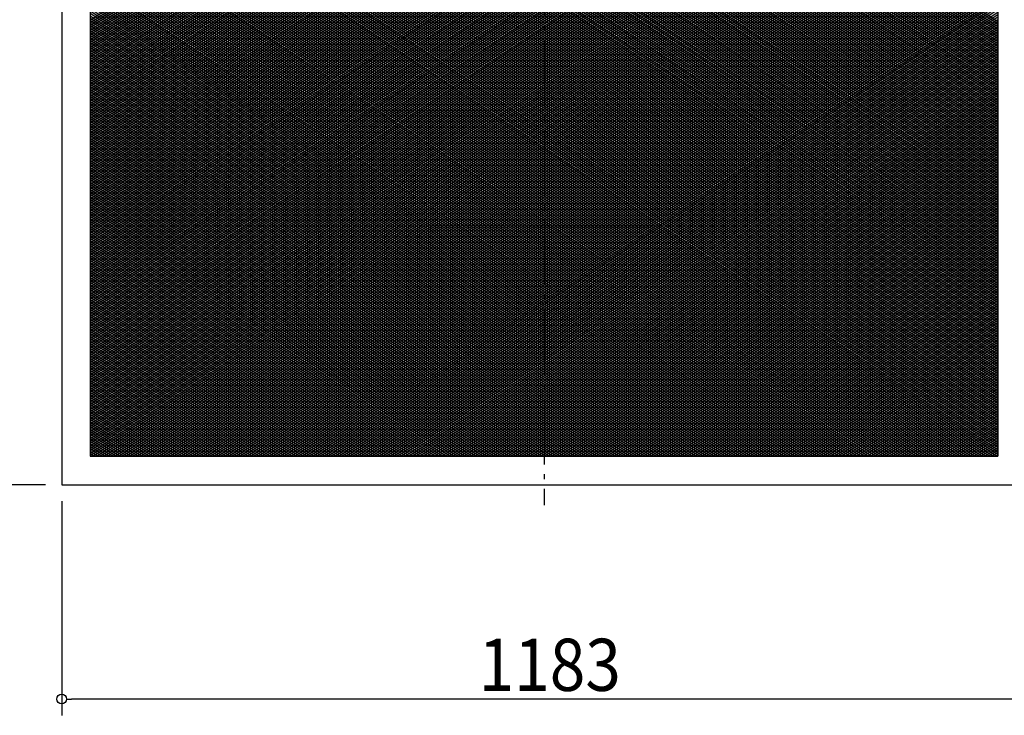
# Model space of a CAD drawing. Extents: x -1283 to 1500, y -1353 to 455.
# Drawn here: x -643 to 564, y -1353 to -499 of the extents above; entities that cross this region are included whole.
import ezdxf

# ---------------------------------------------------------------- set-up
doc = ezdxf.new("R2010")
doc.units = 0
doc.header["$LTSCALE"] = 20
doc.header["$MEASUREMENT"] = 0
doc.linetypes.add('DASHDOT', pattern=[5.5, 4, -0.6, 0.3, -0.6])
doc.layers.get('0').update_dxf_attribs({"linetype": 'CONTINUOUS'})
for name, color, linetype in [('BASIS', 6, 'DASHDOT'), ('DETAIL', 5, 'CONTINUOUS'), ('OUTLINE', 3, 'CONTINUOUS'), ('SIZE', 30, 'CONTINUOUS')]:
    doc.layers.add(name, color=color, linetype=linetype)
doc.styles.get("Standard").update_dxf_attribs({"font": 'SIMPLEX.shx', "width": 0.9, "height": 64, "bigfont": 'BIGFONT.shx'})

# ---------------------------------------------------------------- blocks, each defined once
blk = doc.blocks.new('*X68')
at = {"color": 0}
for p, q in [((-556.5, -701.1), (337.6, -105)), ((-556.5, -698.1), (333.1, -105)), ((-556.5, -695.1), (328.6, -105)), ((-556.5, -692.1), (324.1, -105)), ((-556.5, -689.1), (319.6, -105)), ((-556.5, -686.1), (315.1, -105)), ((-556.5, -683.1), (310.6, -105)), ((-556.5, -680.1), (306.1, -105)), ((-556.5, -677.1), (301.6, -105)), ((-556.5, -674.1), (297.1, -105)), ((-556.5, -671.1), (292.6, -105)), ((-556.5, -668.1), (288.1, -105)), ((-556.5, -665.1), (283.6, -105)), ((-556.5, -662.1), (279.1, -105)), ((-556.5, -659.1), (274.6, -105)), ((-556.5, -656.1), (270.1, -105)), ((-556.5, -653.1), (265.6, -105)), ((-556.5, -650.1), (261.1, -105)), ((-556.5, -647.1), (256.6, -105)), ((-556.5, -644.1), (252.1, -105)), ((-556.5, -641.1), (247.6, -105)), ((-556.5, -638.1), (243.1, -105)), ((-556.5, -635.1), (238.6, -105)), ((-556.5, -632.1), (234.1, -105)), ((-556.5, -629.1), (229.6, -105)), ((-556.5, -626.1), (225.1, -105)), ((-556.5, -623.1), (220.6, -105)), ((-556.5, -620.1), (216.1, -105)), ((-556.5, -617.1), (211.6, -105)), ((-556.5, -614.1), (207.1, -105)), ((-556.5, -611.1), (202.6, -105)), ((-556.5, -608.1), (198.1, -105)), ((-556.5, -605.1), (193.6, -105)), ((-556.5, -602.1), (189.1, -105)), ((-556.5, -599.1), (184.6, -105)), ((-556.5, -596.1), (180.1, -105)), ((-556.5, -593.1), (175.6, -105)), ((-556.5, -590.1), (171.1, -105)), ((-556.5, -587.1), (166.6, -105)), ((-556.5, -584.1), (162.1, -105)), ((-556.5, -581.1), (157.6, -105)), ((-556.5, -578.1), (153.1, -105)), ((-556.5, -575.1), (148.6, -105)), ((-556.5, -572.1), (144.1, -105)), ((-556.5, -569.1), (139.6, -105)), ((-556.5, -566.1), (135.1, -105)), ((-556.5, -563.1), (130.6, -105)), ((-556.5, -560.1), (126.1, -105)), ((-556.5, -557.1), (121.6, -105)), ((-556.5, -554.1), (117.1, -105)), ((-556.5, -551.1), (112.6, -105)), ((-556.5, -548.1), (108.1, -105)), ((-556.5, -545.1), (103.6, -105)), ((-556.5, -542.1), (99.1, -105)), ((-556.5, -539.1), (94.6, -105)), ((-556.5, -536.1), (90.1, -105)), ((-556.5, -533.1), (85.6, -105)), ((-556.5, -530.1), (81.1, -105)), ((-556.5, -527.1), (76.6, -105)), ((-556.5, -524.1), (72.1, -105)), ((-556.5, -521.1), (67.6, -105)), ((-556.5, -518.1), (63.1, -105)), ((-556.5, -515.1), (58.6, -105)), ((-556.5, -512.1), (54.1, -105)), ((-556.5, -509.1), (49.6, -105)), ((-556.5, -506.1), (45.1, -105)), ((-556.5, -503.1), (40.6, -105)), ((-556.5, -500.1), (36.1, -105)), ((-556.5, -704.1), (340.7, -105.9)), ((-556.5, -707.1), (340.7, -108.9)), ((-556.5, -710.1), (340.7, -111.9)), ((-556.5, -713.1), (340.7, -114.9)), ((-556.5, -716.1), (340.7, -117.9)), ((-556.5, -719.1), (340.7, -120.9)), ((-556.5, -722.1), (340.7, -123.9)), ((-556.5, -725.1), (340.7, -126.9)), ((-556.5, -728.1), (340.7, -129.9)), ((-556.5, -731.1), (340.7, -132.9)), ((-556.5, -734.1), (340.7, -135.9)), ((-556.5, -737.1), (340.7, -138.9)), ((-556.5, -740.1), (340.7, -141.9)), ((-556.5, -743.1), (340.7, -144.9)), ((-556.5, -746.1), (340.7, -147.9)), ((-556.5, -749.1), (340.7, -150.9)), ((-556.5, -752.1), (340.7, -153.9)), ((-556.5, -755.1), (340.7, -156.9)), ((-556.5, -758.1), (340.7, -159.9)), ((-556.5, -761.1), (340.7, -162.9)), ((-556.5, -764.1), (340.7, -165.9)), ((-556.5, -767.1), (340.7, -168.9)), ((-556.5, -770.1), (340.7, -171.9)), ((-556.5, -773.1), (340.7, -174.9)), ((-556.5, -776.1), (340.7, -177.9)), ((-556.5, -779.1), (340.7, -180.9)), ((-556.5, -782.1), (340.7, -183.9)), ((-556.5, -785.1), (340.7, -186.9)), ((-556.5, -788.1), (340.7, -189.9)), ((-556.5, -791.1), (340.7, -192.9)), ((-556.5, -794.1), (340.7, -195.9)), ((-556.5, -797.1), (340.7, -198.9)), ((-556.5, -800.1), (340.7, -201.9)), ((-556.5, -803.1), (340.7, -204.9)), ((-556.5, -806.1), (340.7, -207.9)), ((-556.5, -809.1), (340.7, -210.9)), ((-556.5, -812.1), (340.7, -213.9)), ((-556.5, -815.1), (340.7, -216.9)), ((-556.5, -818.1), (340.7, -219.9)), ((-556.5, -821.1), (340.7, -222.9)), ((-556.5, -824.1), (340.7, -225.9)), ((-556.5, -827.1), (340.7, -228.9)), ((-556.5, -830.1), (340.7, -231.9)), ((-556.5, -833.1), (340.7, -234.9)), ((-556.5, -836.1), (340.7, -237.9)), ((-556.5, -839.1), (340.7, -240.9)), ((-556.5, -842.1), (340.7, -243.9)), ((-556.5, -845.1), (340.7, -246.9)), ((-556.5, -848.1), (340.7, -249.9)), ((-556.5, -851.1), (340.7, -252.9)), ((-556.5, -854.1), (340.7, -255.9)), ((-556.5, -857.1), (340.7, -258.9)), ((-556.5, -860.1), (340.7, -261.9)), ((-556.5, -863.1), (340.7, -264.9)), ((-556.5, -866.1), (340.7, -267.9)), ((-556.5, -869.1), (340.7, -270.9)), ((-556.5, -872.1), (340.7, -273.9)), ((-556.5, -875.1), (340.7, -276.9)), ((-556.5, -878.1), (340.7, -279.9)), ((-556.5, -881.1), (340.7, -282.9)), ((-556.5, -884.1), (340.7, -285.9)), ((-556.5, -887.1), (340.7, -288.9)), ((-556.5, -890.1), (340.7, -291.9)), ((-556.5, -893.1), (340.7, -294.9)), ((-556.5, -896.1), (340.7, -297.9)), ((-556.5, -1034.1), (546.4, -298.8)), ((-556.5, -1031.1), (541.9, -298.8)), ((-556.5, -1028.1), (537.4, -298.8)), ((-556.5, -1025.1), (532.9, -298.8)), ((-556.5, -1022.1), (528.4, -298.8)), ((-556.5, -1019.1), (523.9, -298.8)), ((-556.5, -1016.1), (519.4, -298.8)), ((-556.5, -1013.1), (514.9, -298.8)), ((-556.5, -1010.1), (510.4, -298.8)), ((-556.5, -1007.1), (505.9, -298.8)), ((-556.5, -1004.1), (501.4, -298.8)), ((-556.5, -1001.1), (496.9, -298.8)), ((-556.5, -998.1), (492.4, -298.8)), ((-556.5, -995.1), (487.9, -298.8)), ((-556.5, -992.1), (483.4, -298.8)), ((-556.5, -989.1), (478.9, -298.8)), ((-556.5, -986.1), (474.4, -298.8)), ((-556.5, -983.1), (469.9, -298.8)), ((-556.5, -980.1), (465.4, -298.8)), ((-556.5, -977.1), (460.9, -298.8)), ((-556.5, -974.1), (456.4, -298.8)), ((-556.5, -971.1), (451.9, -298.8)), ((-556.5, -968.1), (447.4, -298.8)), ((-556.5, -965.1), (442.9, -298.8)), ((-556.5, -962.1), (438.4, -298.8)), ((-556.5, -959.1), (433.9, -298.8)), ((-556.5, -956.1), (429.4, -298.8)), ((-556.5, -953.1), (424.9, -298.8)), ((-556.5, -950.1), (420.4, -298.8)), ((-556.5, -947.1), (415.9, -298.8)), ((-556.5, -944.1), (411.4, -298.8)), ((-556.5, -941.1), (406.9, -298.8)), ((-556.5, -938.1), (402.4, -298.8)), ((-556.5, -935.1), (397.9, -298.8)), ((-556.5, -932.1), (393.4, -298.8)), ((-556.5, -929.1), (388.9, -298.8)), ((-556.5, -926.1), (384.4, -298.8)), ((-556.5, -923.1), (379.9, -298.8)), ((-556.5, -920.1), (375.4, -298.8)), ((-556.5, -917.1), (370.9, -298.8)), ((-556.5, -914.1), (366.4, -298.8)), ((-556.5, -911.1), (361.9, -298.8)), ((-556.5, -908.1), (357.4, -298.8)), ((-556.5, -905.1), (352.9, -298.8)), ((-556.5, -902.1), (348.4, -298.8)), ((-556.5, -899.1), (343.9, -298.8)), ((-553.4, -1035), (550.9, -298.8)), ((-548.9, -1035), (555.4, -298.8)), ((-544.4, -1035), (556.5, -301.1)), ((-539.9, -1035), (556.5, -304.1)), ((-535.4, -1035), (556.5, -307.1)), ((-530.9, -1035), (556.5, -310.1)), ((-526.4, -1035), (556.5, -313.1)), ((-521.9, -1035), (556.5, -316.1)), ((-517.4, -1035), (556.5, -319.1)), ((-512.9, -1035), (556.5, -322.1)), ((-508.4, -1035), (556.5, -325.1)), ((-503.9, -1035), (556.5, -328.1)), ((-499.4, -1035), (556.5, -331.1)), ((-494.9, -1035), (556.5, -334.1)), ((-490.4, -1035), (556.5, -337.1)), ((-485.9, -1035), (556.5, -340.1)), ((-481.4, -1035), (556.5, -343.1)), ((-476.9, -1035), (556.5, -346.1)), ((-472.4, -1035), (556.5, -349.1)), ((-467.9, -1035), (556.5, -352.1)), ((-463.4, -1035), (556.5, -355.1)), ((-458.9, -1035), (556.5, -358.1)), ((-454.4, -1035), (556.5, -361.1)), ((-449.9, -1035), (556.5, -364.1)), ((-445.4, -1035), (556.5, -367.1)), ((-440.9, -1035), (556.5, -370.1)), ((-436.4, -1035), (556.5, -373.1)), ((-431.9, -1035), (556.5, -376.1)), ((-427.4, -1035), (556.5, -379.1)), ((-422.9, -1035), (556.5, -382.1)), ((-418.4, -1035), (556.5, -385.1)), ((-413.9, -1035), (556.5, -388.1)), ((-409.4, -1035), (556.5, -391.1)), ((-404.9, -1035), (556.5, -394.1)), ((-400.4, -1035), (556.5, -397.1)), ((-395.9, -1035), (556.5, -400.1)), ((-391.4, -1035), (556.5, -403.1)), ((-386.9, -1035), (556.5, -406.1)), ((-382.4, -1035), (556.5, -409.1)), ((-377.9, -1035), (556.5, -412.1)), ((-373.4, -1035), (556.5, -415.1)), ((-368.9, -1035), (556.5, -418.1)), ((-364.4, -1035), (556.5, -421.1)), ((-359.9, -1035), (556.5, -424.1)), ((-355.4, -1035), (556.5, -427.1)), ((-350.9, -1035), (556.5, -430.1)), ((-346.4, -1035), (556.5, -433.1)), ((-341.9, -1035), (556.5, -436.1)), ((-337.4, -1035), (556.5, -439.1)), ((-332.9, -1035), (556.5, -442.1)), ((-328.4, -1035), (556.5, -445.1)), ((-323.9, -1035), (556.5, -448.1)), ((-319.4, -1035), (556.5, -451.1)), ((-314.9, -1035), (556.5, -454.1)), ((-310.4, -1035), (556.5, -457.1)), ((-305.9, -1035), (556.5, -460.1)), ((-301.4, -1035), (556.5, -463.1)), ((-296.9, -1035), (556.5, -466.1)), ((-292.4, -1035), (556.5, -469.1)), ((-287.9, -1035), (556.5, -472.1)), ((-283.4, -1035), (556.5, -475.1)), ((-278.9, -1035), (556.5, -478.1)), ((-274.4, -1035), (556.5, -481.1)), ((-269.9, -1035), (556.5, -484.1)), ((-265.4, -1035), (556.5, -487.1)), ((-260.9, -1035), (556.5, -490.1)), ((-256.4, -1035), (556.5, -493.1)), ((-251.9, -1035), (556.5, -496.1)), ((-247.4, -1035), (556.5, -499.1)), ((-242.9, -1035), (556.5, -502.1)), ((-238.4, -1035), (556.5, -505.1)), ((-233.9, -1035), (556.5, -508.1)), ((-229.4, -1035), (556.5, -511.1)), ((-224.9, -1035), (556.5, -514.1)), ((-220.4, -1035), (556.5, -517.1)), ((-215.9, -1035), (556.5, -520.1)), ((-211.4, -1035), (556.5, -523.1)), ((-206.9, -1035), (556.5, -526.1)), ((-202.4, -1035), (556.5, -529.1)), ((-197.9, -1035), (556.5, -532.1)), ((-193.4, -1035), (556.5, -535.1)), ((-188.9, -1035), (556.5, -538.1)), ((-184.4, -1035), (556.5, -541.1)), ((-179.9, -1035), (556.5, -544.1)), ((-175.4, -1035), (556.5, -547.1)), ((-170.9, -1035), (556.5, -550.1)), ((-166.4, -1035), (556.5, -553.1)), ((-161.9, -1035), (556.5, -556.1)), ((-157.4, -1035), (556.5, -559.1)), ((-152.9, -1035), (556.5, -562.1)), ((-148.4, -1035), (556.5, -565.1)), ((-143.9, -1035), (556.5, -568.1)), ((-139.4, -1035), (556.5, -571.1)), ((-134.9, -1035), (556.5, -574.1)), ((-130.4, -1035), (556.5, -577.1)), ((-125.9, -1035), (556.5, -580.1)), ((-121.4, -1035), (556.5, -583.1)), ((-116.9, -1035), (556.5, -586.1)), ((-112.4, -1035), (556.5, -589.1)), ((-107.9, -1035), (556.5, -592.1)), ((-103.4, -1035), (556.5, -595.1)), ((-98.9, -1035), (556.5, -598.1)), ((-94.4, -1035), (556.5, -601.1)), ((-89.9, -1035), (556.5, -604.1)), ((-85.4, -1035), (556.5, -607.1)), ((-80.9, -1035), (556.5, -610.1)), ((-76.4, -1035), (556.5, -613.1)), ((-71.9, -1035), (556.5, -616.1)), ((-67.4, -1035), (556.5, -619.1)), ((-62.9, -1035), (556.5, -622.1)), ((-58.4, -1035), (556.5, -625.1)), ((-53.9, -1035), (556.5, -628.1)), ((-49.4, -1035), (556.5, -631.1)), ((-44.9, -1035), (556.5, -634.1)), ((-40.4, -1035), (556.5, -637.1)), ((-35.9, -1035), (556.5, -640.1)), ((-31.4, -1035), (556.5, -643.1)), ((-26.9, -1035), (556.5, -646.1)), ((-22.4, -1035), (556.5, -649.1)), ((-17.9, -1035), (556.5, -652.1)), ((-13.4, -1035), (556.5, -655.1)), ((-8.9, -1035), (556.5, -658.1)), ((-4.4, -1035), (556.5, -661.1)), ((0.1, -1035), (556.5, -664.1)), ((4.6, -1035), (556.5, -667.1)), ((9.1, -1035), (556.5, -670.1)), ((13.6, -1035), (556.5, -673.1)), ((18.1, -1035), (556.5, -676.1)), ((22.6, -1035), (556.5, -679.1)), ((27.1, -1035), (556.5, -682.1)), ((31.6, -1035), (556.5, -685.1)), ((36.1, -1035), (556.5, -688.1)), ((40.6, -1035), (556.5, -691.1)), ((45.1, -1035), (556.5, -694.1)), ((49.6, -1035), (556.5, -697.1)), ((54.1, -1035), (556.5, -700.1)), ((58.6, -1035), (556.5, -703.1)), ((63.1, -1035), (556.5, -706.1)), ((67.6, -1035), (556.5, -709.1)), ((72.1, -1035), (556.5, -712.1)), ((76.6, -1035), (556.5, -715.1)), ((81.1, -1035), (556.5, -718.1)), ((85.6, -1035), (556.5, -721.1)), ((90.1, -1035), (556.5, -724.1)), ((94.6, -1035), (556.5, -727.1)), ((99.1, -1035), (556.5, -730.1)), ((103.6, -1035), (556.5, -733.1)), ((108.1, -1035), (556.5, -736.1)), ((112.6, -1035), (556.5, -739.1)), ((117.1, -1035), (556.5, -742.1)), ((121.6, -1035), (556.5, -745.1)), ((126.1, -1035), (556.5, -748.1)), ((130.6, -1035), (556.5, -751.1)), ((135.1, -1035), (556.5, -754.1)), ((139.6, -1035), (556.5, -757.1)), ((144.1, -1035), (556.5, -760.1)), ((148.6, -1035), (556.5, -763.1)), ((153.1, -1035), (556.5, -766.1)), ((157.6, -1035), (556.5, -769.1)), ((162.1, -1035), (556.5, -772.1)), ((166.6, -1035), (556.5, -775.1)), ((171.1, -1035), (556.5, -778.1)), ((175.6, -1035), (556.5, -781.1)), ((180.1, -1035), (556.5, -784.1)), ((184.6, -1035), (556.5, -787.1)), ((189.1, -1035), (556.5, -790.1)), ((193.6, -1035), (556.5, -793.1)), ((198.1, -1035), (556.5, -796.1)), ((202.6, -1035), (556.5, -799.1)), ((207.1, -1035), (556.5, -802.1)), ((211.6, -1035), (556.5, -805.1)), ((216.1, -1035), (556.5, -808.1)), ((220.6, -1035), (556.5, -811.1)), ((225.1, -1035), (556.5, -814.1)), ((229.6, -1035), (556.5, -817.1)), ((234.1, -1035), (556.5, -820.1)), ((238.6, -1035), (556.5, -823.1)), ((243.1, -1035), (556.5, -826.1)), ((247.6, -1035), (556.5, -829.1)), ((252.1, -1035), (556.5, -832.1)), ((256.6, -1035), (556.5, -835.1)), ((261.1, -1035), (556.5, -838.1)), ((265.6, -1035), (556.5, -841.1)), ((270.1, -1035), (556.5, -844.1)), ((274.6, -1035), (556.5, -847.1)), ((279.1, -1035), (556.5, -850.1)), ((283.6, -1035), (556.5, -853.1)), ((288.1, -1035), (556.5, -856.1)), ((292.6, -1035), (556.5, -859.1)), ((297.1, -1035), (556.5, -862.1)), ((301.6, -1035), (556.5, -865.1)), ((306.1, -1035), (556.5, -868.1)), ((310.6, -1035), (556.5, -871.1)), ((315.1, -1035), (556.5, -874.1)), ((319.6, -1035), (556.5, -877.1)), ((324.1, -1035), (556.5, -880.1)), ((328.6, -1035), (556.5, -883.1)), ((333.1, -1035), (556.5, -886.1)), ((337.6, -1035), (556.5, -889.1)), ((342.1, -1035), (556.5, -892.1)), ((346.6, -1035), (556.5, -895.1)), ((351.1, -1035), (556.5, -898.1)), ((355.6, -1035), (556.5, -901.1)), ((360.1, -1035), (556.5, -904.1)), ((364.6, -1035), (556.5, -907.1)), ((369.1, -1035), (556.5, -910.1)), ((373.6, -1035), (556.5, -913.1)), ((378.1, -1035), (556.5, -916.1)), ((382.6, -1035), (556.5, -919.1)), ((387.1, -1035), (556.5, -922.1)), ((391.6, -1035), (556.5, -925.1)), ((396.1, -1035), (556.5, -928.1)), ((400.6, -1035), (556.5, -931.1)), ((405.1, -1035), (556.5, -934.1)), ((409.6, -1035), (556.5, -937.1)), ((414.1, -1035), (556.5, -940.1)), ((418.6, -1035), (556.5, -943.1)), ((423.1, -1035), (556.5, -946.1)), ((427.6, -1035), (556.5, -949.1)), ((432.1, -1035), (556.5, -952.1)), ((436.6, -1035), (556.5, -955.1)), ((441.1, -1035), (556.5, -958.1)), ((445.6, -1035), (556.5, -961.1)), ((450.1, -1035), (556.5, -964.1)), ((454.6, -1035), (556.5, -967.1)), ((459.1, -1035), (556.5, -970.1)), ((463.6, -1035), (556.5, -973.1)), ((468.1, -1035), (556.5, -976.1)), ((472.6, -1035), (556.5, -979.1)), ((477.1, -1035), (556.5, -982.1)), ((481.6, -1035), (556.5, -985.1)), ((486.1, -1035), (556.5, -988.1)), ((490.6, -1035), (556.5, -991.1)), ((495.1, -1035), (556.5, -994.1)), ((499.6, -1035), (556.5, -997.1)), ((504.1, -1035), (556.5, -1000.1)), ((508.6, -1035), (556.5, -1003.1)), ((513.1, -1035), (556.5, -1006.1)), ((517.6, -1035), (556.5, -1009.1)), ((522.1, -1035), (556.5, -1012.1)), ((526.6, -1035), (556.5, -1015.1)), ((531.1, -1035), (556.5, -1018.1)), ((535.6, -1035), (556.5, -1021.1)), ((540.1, -1035), (556.5, -1024.1)), ((544.6, -1035), (556.5, -1027.1)), ((549.1, -1035), (556.5, -1030.1)), ((553.6, -1035), (556.5, -1033.1))]:
    blk.add_line(p, q, dxfattribs=at)
blk = doc.blocks.new('*X69')
at = {"color": 0}
for p, q in [((-556.5, -107.6), (556.5, -849.6)), ((-555.9, -105), (556.5, -846.6)), ((-551.4, -105), (556.5, -843.6)), ((-546.9, -105), (556.5, -840.6)), ((-542.4, -105), (556.5, -837.6)), ((-537.9, -105), (556.5, -834.6)), ((-533.4, -105), (556.5, -831.6)), ((-528.9, -105), (556.5, -828.6)), ((-524.4, -105), (556.5, -825.6)), ((-519.9, -105), (556.5, -822.6)), ((-515.4, -105), (556.5, -819.6)), ((-510.9, -105), (556.5, -816.6)), ((-506.4, -105), (556.5, -813.6)), ((-501.9, -105), (556.5, -810.6)), ((-497.4, -105), (556.5, -807.6)), ((-492.9, -105), (556.5, -804.6)), ((-488.4, -105), (556.5, -801.6)), ((-483.9, -105), (556.5, -798.6)), ((-479.4, -105), (556.5, -795.6)), ((-474.9, -105), (556.5, -792.6)), ((-470.4, -105), (556.5, -789.6)), ((-465.9, -105), (556.5, -786.6)), ((-461.4, -105), (556.5, -783.6)), ((-456.9, -105), (556.5, -780.6)), ((-452.4, -105), (556.5, -777.6)), ((-447.9, -105), (556.5, -774.6)), ((-443.4, -105), (556.5, -771.6)), ((-438.9, -105), (556.5, -768.6)), ((-434.4, -105), (556.5, -765.6)), ((-429.9, -105), (556.5, -762.6)), ((-425.4, -105), (556.5, -759.6)), ((-420.9, -105), (556.5, -756.6)), ((-416.4, -105), (556.5, -753.6)), ((-411.9, -105), (556.5, -750.6)), ((-407.4, -105), (556.5, -747.6)), ((-402.9, -105), (556.5, -744.6)), ((-398.4, -105), (556.5, -741.6)), ((-393.9, -105), (556.5, -738.6)), ((-389.4, -105), (556.5, -735.6)), ((-384.9, -105), (556.5, -732.6)), ((-380.4, -105), (556.5, -729.6)), ((-375.9, -105), (556.5, -726.6)), ((-371.4, -105), (556.5, -723.6)), ((-366.9, -105), (556.5, -720.6)), ((-362.4, -105), (556.5, -717.6)), ((-357.9, -105), (556.5, -714.6)), ((-353.4, -105), (556.5, -711.6)), ((-348.9, -105), (556.5, -708.6)), ((-344.4, -105), (556.5, -705.6)), ((-339.9, -105), (556.5, -702.6)), ((-335.4, -105), (556.5, -699.6)), ((-330.9, -105), (556.5, -696.6)), ((-326.4, -105), (556.5, -693.6)), ((-321.9, -105), (556.5, -690.6)), ((-317.4, -105), (556.5, -687.6)), ((-312.9, -105), (556.5, -684.6)), ((-308.4, -105), (556.5, -681.6)), ((-303.9, -105), (556.5, -678.6)), ((-299.4, -105), (556.5, -675.6)), ((-294.9, -105), (556.5, -672.6)), ((-290.4, -105), (556.5, -669.6)), ((-285.9, -105), (556.5, -666.6)), ((-281.4, -105), (556.5, -663.6)), ((-276.9, -105), (556.5, -660.6)), ((-272.4, -105), (556.5, -657.6)), ((-267.9, -105), (556.5, -654.6)), ((-263.4, -105), (556.5, -651.6)), ((-258.9, -105), (556.5, -648.6)), ((-254.4, -105), (556.5, -645.6)), ((-249.9, -105), (556.5, -642.6)), ((-245.4, -105), (556.5, -639.6)), ((-240.9, -105), (556.5, -636.6)), ((-236.4, -105), (556.5, -633.6)), ((-231.9, -105), (556.5, -630.6)), ((-227.4, -105), (556.5, -627.6)), ((-222.9, -105), (556.5, -624.6)), ((-218.4, -105), (556.5, -621.6)), ((-213.9, -105), (556.5, -618.6)), ((-209.4, -105), (556.5, -615.6)), ((-204.9, -105), (556.5, -612.6)), ((-200.4, -105), (556.5, -609.6)), ((-195.9, -105), (556.5, -606.6)), ((-191.4, -105), (556.5, -603.6)), ((-186.9, -105), (556.5, -600.6)), ((-182.4, -105), (556.5, -597.6)), ((-177.9, -105), (556.5, -594.6)), ((-173.4, -105), (556.5, -591.6)), ((-168.9, -105), (556.5, -588.6)), ((-164.4, -105), (556.5, -585.6)), ((-159.9, -105), (556.5, -582.6)), ((-155.4, -105), (556.5, -579.6)), ((-150.9, -105), (556.5, -576.6)), ((-146.4, -105), (556.5, -573.6)), ((-141.9, -105), (556.5, -570.6)), ((-137.4, -105), (556.5, -567.6)), ((-132.9, -105), (556.5, -564.6)), ((-128.4, -105), (556.5, -561.6)), ((-123.9, -105), (556.5, -558.6)), ((-119.4, -105), (556.5, -555.6)), ((-114.9, -105), (556.5, -552.6)), ((-110.4, -105), (556.5, -549.6)), ((-105.9, -105), (556.5, -546.6)), ((-101.4, -105), (556.5, -543.6)), ((-96.9, -105), (556.5, -540.6)), ((-92.4, -105), (556.5, -537.6)), ((-87.9, -105), (556.5, -534.6)), ((-83.4, -105), (556.5, -531.6)), ((-78.9, -105), (556.5, -528.6)), ((-74.4, -105), (556.5, -525.6)), ((-69.9, -105), (556.5, -522.6)), ((-65.4, -105), (556.5, -519.6)), ((-60.9, -105), (556.5, -516.6)), ((-56.4, -105), (556.5, -513.6)), ((-51.9, -105), (556.5, -510.6)), ((-47.4, -105), (556.5, -507.6)), ((-42.9, -105), (556.5, -504.6)), ((-38.4, -105), (556.5, -501.6)), ((-556.5, -110.6), (556.5, -852.6)), ((-556.5, -113.6), (556.5, -855.6)), ((-556.5, -116.6), (556.5, -858.6)), ((-556.5, -119.6), (556.5, -861.6)), ((-556.5, -122.6), (556.5, -864.6)), ((-556.5, -125.6), (556.5, -867.6)), ((-556.5, -128.6), (556.5, -870.6)), ((-556.5, -131.6), (556.5, -873.6)), ((-556.5, -134.6), (556.5, -876.6)), ((-556.5, -137.6), (556.5, -879.6)), ((-556.5, -140.6), (556.5, -882.6)), ((-556.5, -143.6), (556.5, -885.6)), ((-556.5, -146.6), (556.5, -888.6)), ((-556.5, -149.6), (556.5, -891.6)), ((-556.5, -152.6), (556.5, -894.6)), ((-556.5, -155.6), (556.5, -897.6)), ((-556.5, -158.6), (556.5, -900.6)), ((-556.5, -161.6), (556.5, -903.6)), ((-556.5, -164.6), (556.5, -906.6)), ((-556.5, -167.6), (556.5, -909.6)), ((-556.5, -170.6), (556.5, -912.6)), ((-556.5, -173.6), (556.5, -915.6)), ((-556.5, -176.6), (556.5, -918.6)), ((-556.5, -179.6), (556.5, -921.6)), ((-556.5, -182.6), (556.5, -924.6)), ((-556.5, -185.6), (556.5, -927.6)), ((-556.5, -188.6), (556.5, -930.6)), ((-556.5, -191.6), (556.5, -933.6)), ((-556.5, -194.6), (556.5, -936.6)), ((-556.5, -197.6), (556.5, -939.6)), ((-556.5, -200.6), (556.5, -942.6)), ((-556.5, -203.6), (556.5, -945.6)), ((-556.5, -206.6), (556.5, -948.6)), ((-556.5, -209.6), (556.5, -951.6)), ((-556.5, -212.6), (556.5, -954.6)), ((-556.5, -215.6), (556.5, -957.6)), ((-556.5, -218.6), (556.5, -960.6)), ((-556.5, -221.6), (556.5, -963.6)), ((-556.5, -224.6), (556.5, -966.6)), ((-556.5, -227.6), (556.5, -969.6)), ((-556.5, -230.6), (556.5, -972.6)), ((-556.5, -233.6), (556.5, -975.6)), ((-556.5, -236.6), (556.5, -978.6)), ((-556.5, -239.6), (556.5, -981.6)), ((-556.5, -242.6), (556.5, -984.6)), ((-556.5, -245.6), (556.5, -987.6)), ((-556.5, -248.6), (556.5, -990.6)), ((-556.5, -251.6), (556.5, -993.6)), ((-556.5, -254.6), (556.5, -996.6)), ((-556.5, -257.6), (556.5, -999.6)), ((-556.5, -260.6), (556.5, -1002.6)), ((-556.5, -263.6), (556.5, -1005.6)), ((-556.5, -266.6), (556.5, -1008.6)), ((-556.5, -269.6), (556.5, -1011.6)), ((-556.5, -272.6), (556.5, -1014.6)), ((-556.5, -275.6), (556.5, -1017.6)), ((-556.5, -278.6), (556.5, -1020.6)), ((-556.5, -281.6), (556.5, -1023.6)), ((-556.5, -284.6), (556.5, -1026.6)), ((-556.5, -287.6), (556.5, -1029.6)), ((-556.5, -290.6), (556.5, -1032.6)), ((-556.5, -293.6), (555.6, -1035)), ((-556.5, -296.6), (551.1, -1035)), ((-556.5, -299.6), (546.6, -1035)), ((-556.5, -302.6), (542.1, -1035)), ((-556.5, -305.6), (537.6, -1035)), ((-556.5, -308.6), (533.1, -1035)), ((-556.5, -311.6), (528.6, -1035)), ((-556.5, -314.6), (524.1, -1035)), ((-556.5, -317.6), (519.6, -1035)), ((-556.5, -320.6), (515.1, -1035)), ((-556.5, -323.6), (510.6, -1035)), ((-556.5, -326.6), (506.1, -1035)), ((-556.5, -329.6), (501.6, -1035)), ((-556.5, -332.6), (497.1, -1035)), ((-556.5, -335.6), (492.6, -1035)), ((-556.5, -338.6), (488.1, -1035)), ((-556.5, -341.6), (483.6, -1035)), ((-556.5, -344.6), (479.1, -1035)), ((-556.5, -347.6), (474.6, -1035)), ((-556.5, -350.6), (470.1, -1035)), ((-556.5, -353.6), (465.6, -1035)), ((-556.5, -356.6), (461.1, -1035)), ((-556.5, -359.6), (456.6, -1035)), ((-556.5, -362.6), (452.1, -1035)), ((-556.5, -365.6), (447.6, -1035)), ((-556.5, -368.6), (443.1, -1035)), ((-556.5, -371.6), (438.6, -1035)), ((-556.5, -374.6), (434.1, -1035)), ((-556.5, -377.6), (429.6, -1035)), ((-556.5, -380.6), (425.1, -1035)), ((-556.5, -383.6), (420.6, -1035)), ((-556.5, -386.6), (416.1, -1035)), ((-556.5, -389.6), (411.6, -1035)), ((-556.5, -392.6), (407.1, -1035)), ((-556.5, -395.6), (402.6, -1035)), ((-556.5, -398.6), (398.1, -1035)), ((-556.5, -401.6), (393.6, -1035)), ((-556.5, -404.6), (389.1, -1035)), ((-556.5, -407.6), (384.6, -1035)), ((-556.5, -410.6), (380.1, -1035)), ((-556.5, -413.6), (375.6, -1035)), ((-556.5, -416.6), (371.1, -1035)), ((-556.5, -419.6), (366.6, -1035)), ((-556.5, -422.6), (362.1, -1035)), ((-556.5, -425.6), (357.6, -1035)), ((-556.5, -428.6), (353.1, -1035)), ((-556.5, -431.6), (348.6, -1035)), ((-556.5, -434.6), (344.1, -1035)), ((-556.5, -437.6), (339.6, -1035)), ((-556.5, -440.6), (335.1, -1035)), ((-556.5, -443.6), (330.6, -1035)), ((-556.5, -446.6), (326.1, -1035)), ((-556.5, -449.6), (321.6, -1035)), ((-556.5, -452.6), (317.1, -1035)), ((-556.5, -455.6), (312.6, -1035)), ((-556.5, -458.6), (308.1, -1035)), ((-556.5, -461.6), (303.6, -1035)), ((-556.5, -464.6), (299.1, -1035)), ((-556.5, -467.6), (294.6, -1035)), ((-556.5, -470.6), (290.1, -1035)), ((-556.5, -473.6), (285.6, -1035)), ((-556.5, -476.6), (281.1, -1035)), ((-556.5, -479.6), (276.6, -1035)), ((-556.5, -482.6), (272.1, -1035)), ((-556.5, -485.6), (267.6, -1035)), ((-556.5, -488.6), (263.1, -1035)), ((-556.5, -491.6), (258.6, -1035)), ((-556.5, -494.6), (254.1, -1035)), ((-556.5, -497.6), (249.6, -1035)), ((-556.5, -500.6), (245.1, -1035)), ((-556.5, -503.6), (240.6, -1035)), ((-556.5, -506.6), (236.1, -1035)), ((-556.5, -509.6), (231.6, -1035)), ((-556.5, -512.6), (227.1, -1035)), ((-556.5, -515.6), (222.6, -1035)), ((-556.5, -518.6), (218.1, -1035)), ((-556.5, -521.6), (213.6, -1035)), ((-556.5, -524.6), (209.1, -1035)), ((-556.5, -527.6), (204.6, -1035)), ((-556.5, -530.6), (200.1, -1035)), ((-556.5, -533.6), (195.6, -1035)), ((-556.5, -536.6), (191.1, -1035)), ((-556.5, -539.6), (186.6, -1035)), ((-556.5, -542.6), (182.1, -1035)), ((-556.5, -545.6), (177.6, -1035)), ((-556.5, -548.6), (173.1, -1035)), ((-556.5, -551.6), (168.6, -1035)), ((-556.5, -554.6), (164.1, -1035)), ((-556.5, -557.6), (159.6, -1035)), ((-556.5, -560.6), (155.1, -1035)), ((-556.5, -563.6), (150.6, -1035)), ((-556.5, -566.6), (146.1, -1035)), ((-556.5, -569.6), (141.6, -1035)), ((-556.5, -572.6), (137.1, -1035)), ((-556.5, -575.6), (132.6, -1035)), ((-556.5, -578.6), (128.1, -1035)), ((-556.5, -581.6), (123.6, -1035)), ((-556.5, -584.6), (119.1, -1035)), ((-556.5, -587.6), (114.6, -1035)), ((-556.5, -590.6), (110.1, -1035)), ((-556.5, -593.6), (105.6, -1035)), ((-556.5, -596.6), (101.1, -1035)), ((-556.5, -599.6), (96.6, -1035)), ((-556.5, -602.6), (92.1, -1035)), ((-556.5, -605.6), (87.6, -1035)), ((-556.5, -608.6), (83.1, -1035)), ((-556.5, -611.6), (78.6, -1035)), ((-556.5, -614.6), (74.1, -1035)), ((-556.5, -617.6), (69.6, -1035)), ((-556.5, -620.6), (65.1, -1035)), ((-556.5, -623.6), (60.6, -1035)), ((-556.5, -626.6), (56.1, -1035)), ((-556.5, -629.6), (51.6, -1035)), ((-556.5, -632.6), (47.1, -1035)), ((-556.5, -635.6), (42.6, -1035)), ((-556.5, -638.6), (38.1, -1035)), ((-556.5, -641.6), (33.6, -1035)), ((-556.5, -644.6), (29.1, -1035)), ((-556.5, -647.6), (24.6, -1035)), ((-556.5, -650.6), (20.1, -1035)), ((-556.5, -653.6), (15.6, -1035)), ((-556.5, -656.6), (11.1, -1035)), ((-556.5, -659.6), (6.6, -1035)), ((-556.5, -662.6), (2.1, -1035)), ((-556.5, -665.6), (-2.4, -1035)), ((-556.5, -668.6), (-6.9, -1035)), ((-556.5, -671.6), (-11.4, -1035)), ((-556.5, -674.6), (-15.9, -1035)), ((-556.5, -677.6), (-20.4, -1035)), ((-556.5, -680.6), (-24.9, -1035)), ((-556.5, -683.6), (-29.4, -1035)), ((-556.5, -686.6), (-33.9, -1035)), ((-556.5, -689.6), (-38.4, -1035)), ((-556.5, -692.6), (-42.9, -1035)), ((-556.5, -695.6), (-47.4, -1035)), ((-556.5, -698.6), (-51.9, -1035)), ((-556.5, -701.6), (-56.4, -1035)), ((-556.5, -704.6), (-60.9, -1035)), ((-556.5, -707.6), (-65.4, -1035)), ((-556.5, -710.6), (-69.9, -1035)), ((-556.5, -713.6), (-74.4, -1035)), ((-556.5, -716.6), (-78.9, -1035)), ((-556.5, -719.6), (-83.4, -1035)), ((-556.5, -722.6), (-87.9, -1035)), ((-556.5, -725.6), (-92.4, -1035)), ((-556.5, -728.6), (-96.9, -1035)), ((-556.5, -731.6), (-101.4, -1035)), ((-556.5, -734.6), (-105.9, -1035)), ((-556.5, -737.6), (-110.4, -1035)), ((-556.5, -740.6), (-114.9, -1035)), ((-556.5, -743.6), (-119.4, -1035)), ((-556.5, -746.6), (-123.9, -1035)), ((-556.5, -749.6), (-128.4, -1035)), ((-556.5, -752.6), (-132.9, -1035)), ((-556.5, -755.6), (-137.4, -1035)), ((-556.5, -758.6), (-141.9, -1035)), ((-556.5, -761.6), (-146.4, -1035)), ((-556.5, -764.6), (-150.9, -1035)), ((-556.5, -767.6), (-155.4, -1035)), ((-556.5, -770.6), (-159.9, -1035)), ((-556.5, -773.6), (-164.4, -1035)), ((-556.5, -776.6), (-168.9, -1035)), ((-556.5, -779.6), (-173.4, -1035)), ((-556.5, -782.6), (-177.9, -1035)), ((-556.5, -785.6), (-182.4, -1035)), ((-556.5, -788.6), (-186.9, -1035)), ((-556.5, -791.6), (-191.4, -1035)), ((-556.5, -794.6), (-195.9, -1035)), ((-556.5, -797.6), (-200.4, -1035)), ((-556.5, -800.6), (-204.9, -1035)), ((-556.5, -803.6), (-209.4, -1035)), ((-556.5, -806.6), (-213.9, -1035)), ((-556.5, -809.6), (-218.4, -1035)), ((-556.5, -812.6), (-222.9, -1035)), ((-556.5, -815.6), (-227.4, -1035)), ((-556.5, -818.6), (-231.9, -1035)), ((-556.5, -821.6), (-236.4, -1035)), ((-556.5, -824.6), (-240.9, -1035)), ((-556.5, -827.6), (-245.4, -1035)), ((-556.5, -830.6), (-249.9, -1035)), ((-556.5, -833.6), (-254.4, -1035)), ((-556.5, -836.6), (-258.9, -1035)), ((-556.5, -839.6), (-263.4, -1035)), ((-556.5, -842.6), (-267.9, -1035)), ((-556.5, -845.6), (-272.4, -1035)), ((-556.5, -848.6), (-276.9, -1035)), ((-556.5, -851.6), (-281.4, -1035)), ((-556.5, -854.6), (-285.9, -1035)), ((-556.5, -857.6), (-290.4, -1035)), ((-556.5, -860.6), (-294.9, -1035)), ((-556.5, -863.6), (-299.4, -1035)), ((-556.5, -866.6), (-303.9, -1035)), ((-556.5, -869.6), (-308.4, -1035)), ((-556.5, -872.6), (-312.9, -1035)), ((-556.5, -875.6), (-317.4, -1035)), ((-556.5, -878.6), (-321.9, -1035)), ((-556.5, -881.6), (-326.4, -1035)), ((-556.5, -884.6), (-330.9, -1035)), ((-556.5, -887.6), (-335.4, -1035)), ((-556.5, -890.6), (-339.9, -1035)), ((-556.5, -893.6), (-344.4, -1035)), ((-556.5, -896.6), (-348.9, -1035)), ((-556.5, -899.6), (-353.4, -1035)), ((-556.5, -902.6), (-357.9, -1035)), ((-556.5, -905.6), (-362.4, -1035)), ((-556.5, -908.6), (-366.9, -1035)), ((-556.5, -911.6), (-371.4, -1035)), ((-556.5, -914.6), (-375.9, -1035)), ((-556.5, -917.6), (-380.4, -1035)), ((-556.5, -920.6), (-384.9, -1035)), ((-556.5, -923.6), (-389.4, -1035)), ((-556.5, -926.6), (-393.9, -1035)), ((-556.5, -929.6), (-398.4, -1035)), ((-556.5, -932.6), (-402.9, -1035)), ((-556.5, -935.6), (-407.4, -1035)), ((-556.5, -938.6), (-411.9, -1035)), ((-556.5, -941.6), (-416.4, -1035)), ((-556.5, -944.6), (-420.9, -1035)), ((-556.5, -947.6), (-425.4, -1035)), ((-556.5, -950.6), (-429.9, -1035)), ((-556.5, -953.6), (-434.4, -1035)), ((-556.5, -956.6), (-438.9, -1035)), ((-556.5, -959.6), (-443.4, -1035)), ((-556.5, -962.6), (-447.9, -1035)), ((-556.5, -965.6), (-452.4, -1035)), ((-556.5, -968.6), (-456.9, -1035)), ((-556.5, -971.6), (-461.4, -1035)), ((-556.5, -974.6), (-465.9, -1035)), ((-556.5, -977.6), (-470.4, -1035)), ((-556.5, -980.6), (-474.9, -1035)), ((-556.5, -983.6), (-479.4, -1035)), ((-556.5, -986.6), (-483.9, -1035)), ((-556.5, -989.6), (-488.4, -1035)), ((-556.5, -992.6), (-492.9, -1035)), ((-556.5, -995.6), (-497.4, -1035)), ((-556.5, -998.6), (-501.9, -1035)), ((-556.5, -1001.6), (-506.4, -1035)), ((-556.5, -1004.6), (-510.9, -1035)), ((-556.5, -1007.6), (-515.4, -1035)), ((-556.5, -1010.6), (-519.9, -1035)), ((-556.5, -1013.6), (-524.4, -1035)), ((-556.5, -1016.6), (-528.9, -1035)), ((-556.5, -1019.6), (-533.4, -1035)), ((-556.5, -1022.6), (-537.9, -1035)), ((-556.5, -1025.6), (-542.4, -1035)), ((-556.5, -1028.6), (-546.9, -1035)), ((-556.5, -1031.6), (-551.4, -1035)), ((-556.5, -1034.6), (-555.9, -1035))]:
    blk.add_line(p, q, dxfattribs=at)
blk = doc.blocks.new('_DOTBLANK')
at = {"color": 0, "linetype": 'ByBlock'}
blk.add_line((-0.5, 0), (-1, 0), dxfattribs=at)
blk.add_circle((0, 0), 0.5, dxfattribs=at)

msp = doc.modelspace()

# ---------------------------------------------------------------- linework, layer by layer
at = {"layer": 'BASIS'}
msp.add_line((0, 25), (0, -1095), dxfattribs=at)
at = {"layer": 'DETAIL'}
for p, q in [((-591.5, -1.5), (-591.5, -1070)), ((-556.5, -105), (-556.5, -1035)), ((-556.5, -105), (-556.5, -1035)), ((556.5, -105), (556.5, -1035)), ((556.5, -105), (556.5, -1035)), ((-556.5, -1035), (556.5, -1035)), ((-556.5, -1035), (556.5, -1035)), ((-591.5, -1070), (591.5, -1070))]:
    msp.add_line(p, q, dxfattribs=at)
at = {"layer": 'OUTLINE'}
for p, q in [((-591.5, -1.5), (-591.5, -1070)), ((-591.5, -1070), (591.5, -1070))]:
    msp.add_line(p, q, dxfattribs=at)
at = {"layer": 'SIZE'}
for p, q in [((-611.5, -1070), (-873.2, -1070)), ((-591.5, -1090), (-591.5, -1352.9)), ((579.5, -1332.9), (-579.5, -1332.9))]:
    msp.add_line(p, q, dxfattribs=at)

# ---------------------------------------------------------------- block references
at = {"layer": 'DETAIL'}
for name in ['*X68', '*X69']:
    msp.add_blockref(name, (0, 0), dxfattribs=at)
at = {"layer": 'SIZE', "xscale": 12, "yscale": 12, "zscale": 12, "rotation": 180}
msp.add_blockref('_DOTBLANK', (-591.5, -1332.9), dxfattribs=at)

# ---------------------------------------------------------------- texts
at = {"layer": 'SIZE', "width": 0.9}
msp.add_text('1183', height=64, dxfattribs=at).set_placement((-80.2, -1322.9))

doc.saveas('drawing.dxf')
